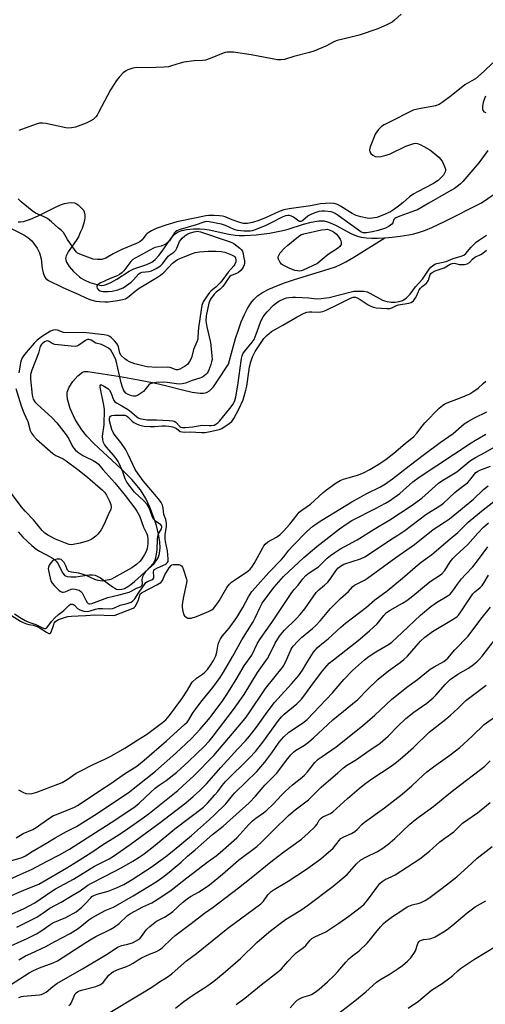
# Model space of a CAD drawing. Units: inches. Extents: x 1273768 to 1279768, y 569449 to 573449.
# Drawn here: x 1278507 to 1278690, y 570821 to 571208 of the extents above; entities that cross this region are included whole.
import ezdxf

# ---------------------------------------------------------------- set-up
doc = ezdxf.new("R2010")
doc.units = ezdxf.units.IN
doc.header["$MEASUREMENT"] = 0
doc.layers.add('HYDRO-Single Line Stream', color=4, linetype='Continuous')
doc.layers.add('Undefined', color=1, linetype='Continuous')

msp = doc.modelspace()

# ---------------------------------------------------------------- linework, layer by layer
at = {"layer": 'HYDRO-Single Line Stream'}
for points in [[(1278650.14, 571122.12), (1278653.13, 571122.37), (1278656.24, 571122.75), (1278659.61, 571123.26), (1278661.58, 571123.68), (1278663.85, 571124.34), (1278666.21, 571125.19), (1278668.65, 571126.21), (1278673.58, 571128.54), (1278688.1, 571135.88), (1278710.57, 571151.2)], [(1278506.15, 571128.42), (1278507.17, 571128.41), (1278508.28, 571128.58), (1278509.46, 571128.88), (1278511.03, 571129.43), (1278514.01, 571130.76), (1278520.86, 571134.18), (1278522.82, 571135.02), (1278524.36, 571135.57), (1278525.81, 571135.92), (1278527.14, 571136.04), (1278528.32, 571135.88), (1278529.15, 571135.52), (1278529.74, 571135.11), (1278530.75, 571134.21), (1278531.86, 571132.95), (1278532.19, 571132.27), (1278532.39, 571131.18), (1278532.38, 571130.26), (1278532.2, 571128.93), (1278531.86, 571127.53), (1278531.28, 571125.8), (1278530.62, 571124.18), (1278529.85, 571122.55), (1278528.97, 571121.11), (1278525.81, 571116.56), (1278525.06, 571115.06), (1278524.84, 571114.01), (1278524.9, 571113.46), (1278525.23, 571112.54), (1278526.27, 571110.87), (1278527.98, 571108.86), (1278530.26, 571106.73), (1278530.95, 571106.23), (1278532.07, 571105.57), (1278534.37, 571104.55), (1278537.08, 571103.72), (1278538.3, 571103.5), (1278539.1, 571103.44), (1278539.92, 571103.51), (1278540.79, 571103.72), (1278542.66, 571104.51), (1278544.95, 571105.84), (1278549.75, 571108.98), (1278551.67, 571109.98), (1278556.7, 571111.67), (1278558.66, 571112.54), (1278559.22, 571112.92), (1278560.05, 571113.63), (1278561.4, 571115.14), (1278562.73, 571116.93), (1278565.59, 571121.06), (1278566.88, 571122.69), (1278567.92, 571123.74), (1278568.98, 571124.47), (1278570.45, 571124.99), (1278572.32, 571125.35), (1278575.03, 571125.62), (1278577.71, 571125.69), (1278579.36, 571125.57), (1278581.19, 571125.29), (1278588.99, 571123.53), (1278591.48, 571123.1), (1278593.06, 571122.98), (1278595.1, 571122.97), (1278599.63, 571123.25), (1278604.93, 571123.95), (1278610.08, 571124.97), (1278612.23, 571125.56), (1278618.31, 571127.44), (1278621.26, 571128.23), (1278624.28, 571128.75), (1278625.35, 571128.81), (1278626.32, 571128.75), (1278627.65, 571128.45), (1278629.43, 571127.76), (1278631.34, 571126.82), (1278636.86, 571123.83), (1278638.35, 571123.14), (1278639.44, 571122.74), (1278640.94, 571122.37), (1278642.94, 571122.1), (1278645.13, 571121.98), (1278647.44, 571121.99), (1278650.14, 571122.12)], [(1278506.19, 571006.6), (1278508.06, 571004.54), (1278509.99, 571002.61), (1278511.59, 571001.16), (1278513.14, 570999.92), (1278514.59, 570998.94), (1278519.24, 570996.51), (1278520.46, 570995.71), (1278521.15, 570995.08), (1278521.89, 570993.99), (1278523.68, 570990.48), (1278524.43, 570989.51), (1278524.79, 570989.26), (1278525.46, 570989), (1278526.85, 570988.84), (1278528.84, 570988.96), (1278534.15, 570989.65), (1278535.38, 570989.66), (1278536.42, 570989.5), (1278537.28, 570989.16), (1278538.51, 570988.45), (1278543.29, 570984.94), (1278544.11, 570984.42), (1278544.84, 570984.07), (1278545.77, 570983.87), (1278546.98, 570983.99), (1278548, 570984.36), (1278549.33, 570985.11), (1278550.45, 570985.91), (1278551.93, 570987.12), (1278557.26, 570991.95), (1278559.54, 570993.9), (1278561.21, 570996.42), (1278561.75, 570998.04), (1278561.98, 571000.23), (1278561.86, 571002.69), (1278561.37, 571005.68), (1278560.49, 571009.12), (1278559.37, 571012.52), (1278557.88, 571016.31), (1278556.31, 571019.71), (1278554.21, 571023.06), (1278550.81, 571027.09), (1278546.75, 571031.15), (1278535.95, 571041.23), (1278533.21, 571044.13), (1278531.19, 571046.65), (1278528.66, 571050.73), (1278526.63, 571055.05), (1278525.56, 571058.65), (1278525.41, 571060.13), (1278525.51, 571061.44), (1278526.29, 571063.4), (1278527.7, 571065.6), (1278529.68, 571067.9), (1278531.46, 571069.31), (1278532.27, 571069.53), (1278533.56, 571069.54), (1278536.08, 571069.17), (1278546.28, 571067.56), (1278553.5, 571066.31), (1278559.59, 571065.13), (1278564.53, 571063.99), (1278570.76, 571062.35), (1278574.57, 571061.49), (1278577.65, 571061.07), (1278578.92, 571061.05), (1278579.75, 571061.16), (1278580.44, 571061.41), (1278581.34, 571061.99), (1278582.01, 571062.6), (1278582.9, 571063.62), (1278584.5, 571065.88), (1278588.76, 571072.5), (1278591.59, 571082.55), (1278592.67, 571085.91), (1278593.82, 571089.07), (1278595.05, 571091.98), (1278596.25, 571094.32), (1278597.53, 571096.38), (1278598.77, 571097.94), (1278600.25, 571099.31), (1278602.12, 571100.58), (1278604.61, 571101.93), (1278607.74, 571103.31), (1278610.81, 571104.47), (1278614.38, 571105.67), (1278628.36, 571109.9), (1278630.76, 571110.74), (1278632.53, 571111.48), (1278634.84, 571112.65), (1278637.97, 571114.46), (1278650.14, 571122.12)]]:
    msp.add_lwpolyline(points, dxfattribs=at)
at = {"layer": 'Undefined'}
for points, elevation in [([(1278656.59, 571209.96), (1278654.01, 571207.6), (1278653.08, 571206.91), (1278651.23, 571205.95), (1278647.44, 571204.22), (1278640.11, 571201.81), (1278636.98, 571200.95), (1278631.45, 571199.66), (1278630.38, 571199.2), (1278627.02, 571197.38), (1278622.31, 571195.49), (1278620.63, 571194.97), (1278614.41, 571193.34), (1278610.78, 571192.19), (1278609.41, 571192), (1278608.02, 571192.08), (1278597.65, 571193.98), (1278590.74, 571195.01), (1278589.62, 571195.1), (1278588.27, 571195.07), (1278587.48, 571194.97), (1278586.67, 571194.72), (1278581.65, 571192.62), (1278579.78, 571191.96), (1278578.63, 571191.81), (1278575.38, 571191.72), (1278571.27, 571191.11), (1278569.82, 571190.77), (1278566.4, 571189.67), (1278565.25, 571189.37), (1278563.48, 571189.2), (1278556.94, 571188.91), (1278552.64, 571189.05), (1278551.24, 571188.77), (1278549.31, 571188.17), (1278548.31, 571187.67), (1278547.44, 571186.94), (1278545.83, 571185.3), (1278544.77, 571183.94), (1278542.42, 571180.32), (1278537.82, 571171.33), (1278537.2, 571170.32), (1278536.65, 571169.66), (1278535.61, 571168.65), (1278534.53, 571167.91), (1278532.91, 571167.19), (1278528.75, 571165.6), (1278527.1, 571165.29), (1278525.44, 571165.24), (1278523.74, 571165.54), (1278517.11, 571167.03), (1278515.71, 571167.15), (1278514.6, 571167.12), (1278513.24, 571166.79), (1278506.52, 571164.35)], 512), ([(1278692.63, 571190.86), (1278689.21, 571187.61), (1278685.77, 571184.64), (1278684.4, 571183.76), (1278681.62, 571182.18), (1278676.19, 571177.86), (1278672.68, 571175.27), (1278671.47, 571174.51), (1278670.1, 571174.05), (1278663.64, 571172.86), (1278661.3, 571172.22), (1278651.44, 571167.34), (1278649.87, 571166.5), (1278648.89, 571165.86), (1278647.75, 571164.64), (1278646.44, 571162.82), (1278645.69, 571161.19), (1278644.38, 571157.81), (1278644.19, 571156.71), (1278644.27, 571155.94), (1278644.65, 571155.28), (1278645.48, 571154.56), (1278646.45, 571154.04), (1278647.25, 571153.91), (1278648.67, 571154.09), (1278650.68, 571154.54), (1278652.33, 571155.17), (1278658.44, 571158.14), (1278661.52, 571159.13), (1278662.36, 571159.26), (1278663.06, 571159.21), (1278664.33, 571158.72), (1278667.84, 571156.67), (1278668.99, 571155.83), (1278671.39, 571153.75), (1278672.19, 571152.94), (1278672.82, 571151.98), (1278673.68, 571150.12), (1278673.99, 571149.04), (1278673.97, 571148.52), (1278673.83, 571148.01), (1278673.21, 571146.78), (1278672.37, 571145.78), (1278671.13, 571144.68), (1278669.28, 571143.51), (1278663.06, 571140.24), (1278661.55, 571139.37), (1278659.89, 571138.18), (1278657.44, 571136.05), (1278655.62, 571134.61), (1278653.64, 571133.13), (1278652.45, 571132.36), (1278649.44, 571131), (1278647, 571130.16), (1278645.28, 571129.8), (1278644.15, 571129.74), (1278643.3, 571129.79), (1278640.8, 571130.34), (1278638.89, 571130.95), (1278637.36, 571131.72), (1278632.85, 571134.58), (1278631.65, 571135.25), (1278630.35, 571135.67), (1278628.8, 571135.78), (1278624.92, 571135.53), (1278621.06, 571134.7), (1278612.65, 571133.48), (1278610.48, 571133.08), (1278608.71, 571132.47), (1278603.56, 571130.1), (1278600.68, 571128.9), (1278598.23, 571128.17), (1278596.28, 571127.77), (1278594.7, 571127.8), (1278593.32, 571128.1), (1278590.22, 571129.18), (1278587.49, 571130.36), (1278586.44, 571130.65), (1278585.27, 571130.8), (1278583.19, 571130.87), (1278581.11, 571130.89), (1278579.95, 571130.8), (1278576.23, 571129.92), (1278568.47, 571128.41), (1278564.22, 571127.14), (1278560.45, 571125.83), (1278558.54, 571124.92), (1278556.92, 571123.82), (1278556.36, 571123.24), (1278554.96, 571121.3), (1278553.94, 571120.48), (1278552.96, 571120.01), (1278546.98, 571117.52), (1278543.52, 571115.82), (1278540.65, 571114.12), (1278539.91, 571113.8), (1278539.12, 571113.6), (1278537.37, 571113.56), (1278535.65, 571113.79), (1278530.38, 571115.64), (1278529.45, 571116.11), (1278529.06, 571116.45), (1278528.55, 571117.1), (1278525.56, 571121.52), (1278523.98, 571124.15), (1278523.29, 571124.96), (1278522.04, 571125.89), (1278519.3, 571128.39), (1278517.68, 571129.7), (1278516.38, 571130.4), (1278512.97, 571131.81), (1278511.65, 571132.67), (1278507.36, 571136.32), (1278506.24, 571137.46)], 510), ([(1278689.93, 571171.23), (1278689.34, 571171.51), (1278688.86, 571172.11), (1278688.62, 571172.87), (1278688.63, 571173.71), (1278688.94, 571175.45), (1278689.28, 571176.58), (1278689.91, 571177.94)], 510), ([(1278690.67, 571156.39), (1278687.06, 571151.61), (1278680.86, 571144.27), (1278679.96, 571143.34), (1278679.14, 571142.64), (1278677.53, 571141.54), (1278675.22, 571140.13), (1278667.48, 571135.79), (1278662.99, 571133.18), (1278661.82, 571132.67), (1278656.07, 571130.67), (1278654.48, 571129.98), (1278654.08, 571129.71), (1278653.7, 571129.26), (1278653.35, 571128.06), (1278652.98, 571127.47), (1278651.94, 571126.65), (1278650.44, 571125.86), (1278647.61, 571124.98), (1278645.3, 571124.41), (1278642.98, 571124.03), (1278642.4, 571124.02), (1278641.67, 571124.13), (1278640.78, 571124.48), (1278639.8, 571125.09), (1278631.81, 571130.94), (1278630.65, 571131.71), (1278629.86, 571132.06), (1278629.07, 571132.28), (1278626.65, 571132.62), (1278625.47, 571132.6), (1278624.31, 571132.43), (1278622.69, 571131.93), (1278621.09, 571131.33), (1278620.35, 571130.94), (1278619.9, 571130.61), (1278618.01, 571128.88), (1278617.58, 571128.61), (1278617.24, 571128.5), (1278616.84, 571128.52), (1278616.39, 571128.71), (1278614.32, 571130.22), (1278613.57, 571130.63), (1278612.74, 571130.88), (1278612.17, 571130.94), (1278611.17, 571130.82), (1278609.94, 571130.3), (1278605.88, 571128.11), (1278603.25, 571126.83), (1278598.91, 571125.1), (1278598.08, 571124.83), (1278597.25, 571124.67), (1278594.94, 571124.73), (1278592.34, 571125.03), (1278591.05, 571125.44), (1278587.57, 571126.97), (1278586.06, 571127.47), (1278581.24, 571128.42), (1278580.2, 571128.49), (1278579.47, 571128.41), (1278578.7, 571128.19), (1278576.09, 571127.2), (1278569.85, 571125.38), (1278568.5, 571124.84), (1278567.93, 571124.44), (1278567.58, 571124.07), (1278565.65, 571120.96), (1278565.12, 571120.36), (1278564.5, 571119.88), (1278563.59, 571119.34), (1278562.43, 571118.84), (1278560.07, 571118.36), (1278559.31, 571118.09), (1278555.1, 571115.69), (1278552.21, 571114.18), (1278551.3, 571113.57), (1278550.43, 571112.78), (1278547.67, 571109.17), (1278546.9, 571108.38), (1278546.06, 571107.69), (1278545.06, 571107.16), (1278542.37, 571106.12), (1278538.43, 571104.36), (1278537.71, 571103.97), (1278537.34, 571103.67), (1278537.14, 571103.29), (1278537.13, 571102.84), (1278537.24, 571102.38), (1278537.47, 571101.95), (1278537.79, 571101.63), (1278538.41, 571101.28), (1278539.47, 571101.03), (1278541.52, 571100.96), (1278543.14, 571101.15), (1278545.33, 571101.71), (1278547.39, 571102.53), (1278548.73, 571103.37), (1278550.57, 571104.74), (1278551.54, 571105.64), (1278553.52, 571107.8), (1278554.16, 571108.32), (1278554.92, 571108.61), (1278557.52, 571108.86), (1278558.56, 571109.14), (1278560.39, 571110.05), (1278562.11, 571111.14), (1278562.91, 571111.95), (1278565.13, 571114.87), (1278565.75, 571115.41), (1278567.36, 571116.52), (1278568.12, 571117.27), (1278568.52, 571118.02), (1278569.62, 571120.61), (1278570.03, 571121.31), (1278570.57, 571121.94), (1278571.66, 571122.85), (1278572.85, 571123.62), (1278573.91, 571124.04), (1278575.29, 571124.44), (1278576.68, 571124.67), (1278577.81, 571124.51), (1278589.06, 571120.69), (1278590.1, 571120.29), (1278590.96, 571119.84), (1278593.21, 571118.09), (1278593.81, 571117.5), (1278594.25, 571116.81), (1278594.52, 571115.99), (1278594.75, 571114.83), (1278595.03, 571113.07), (1278595.08, 571112.2), (1278594.97, 571111.46), (1278594.55, 571110.53), (1278593.76, 571109.44), (1278592.71, 571108.49), (1278591.99, 571108.11), (1278590.27, 571107.5), (1278589.84, 571107.27), (1278589.39, 571106.9), (1278588.85, 571106.26), (1278587.3, 571103.86), (1278586.6, 571102.96), (1278585.54, 571101.97), (1278583.92, 571100.8), (1278583.13, 571099.98), (1278581.78, 571098.03), (1278581.32, 571097.15), (1278581.07, 571096.46), (1278580.1, 571091.41), (1278579.96, 571089.54), (1278580.32, 571087.2), (1278581.76, 571080.96), (1278582.32, 571075.9), (1278582.33, 571074.34), (1278582.18, 571073.34), (1278581.91, 571072.37), (1278581.28, 571070.56), (1278580.83, 571069.59), (1278580.43, 571068.98), (1278579.89, 571068.39), (1278579.23, 571067.84), (1278578.56, 571067.42), (1278577.49, 571066.98), (1278574.48, 571066.08), (1278571.96, 571065.06), (1278570.59, 571064.75), (1278569.46, 571064.66), (1278568.34, 571064.7), (1278564.78, 571065.3), (1278563.21, 571065.44), (1278560.46, 571065.24), (1278558.55, 571064.93), (1278558.06, 571064.74), (1278557.52, 571064.36), (1278555.38, 571061.74), (1278554.27, 571060.89), (1278553.04, 571060.21), (1278552.28, 571059.92), (1278551.52, 571059.84), (1278550.74, 571060.03), (1278549.46, 571060.58), (1278548.5, 571061.13), (1278547.93, 571061.69), (1278547.53, 571062.42), (1278547.02, 571063.78), (1278546.61, 571065.18), (1278544.75, 571073.74), (1278544.44, 571074.54), (1278543.14, 571077.1), (1278542.57, 571078), (1278541.75, 571078.73), (1278540.22, 571079.57), (1278538.88, 571080.15), (1278536.77, 571080.78), (1278534.91, 571081.89), (1278534.43, 571082.09), (1278533.91, 571082.17), (1278533.43, 571082.11), (1278532.71, 571081.82), (1278530.06, 571079.89), (1278529.3, 571079.53), (1278528.76, 571079.43), (1278527.03, 571079.5), (1278520.6, 571080.2), (1278519.55, 571080.54), (1278518.38, 571081.4), (1278517.92, 571081.6), (1278517.22, 571081.55), (1278516.52, 571081.21), (1278515.6, 571080.49), (1278515.27, 571080.08), (1278514.91, 571079.42), (1278514.14, 571076.74), (1278511.56, 571070.14), (1278511.09, 571068.43), (1278511.01, 571067.66), (1278511.05, 571066.51), (1278511.74, 571060.35), (1278512.14, 571058.75), (1278512.76, 571057.61), (1278513.62, 571056.7), (1278519.61, 571051.38), (1278521.46, 571049.43), (1278525.1, 571044.73), (1278526.06, 571043.15), (1278527.6, 571040.15), (1278528.07, 571039.42), (1278528.61, 571038.76), (1278529.69, 571037.84), (1278531.58, 571036.59), (1278532.59, 571036.05), (1278535.73, 571034.67), (1278536.92, 571033.89), (1278537.75, 571033.11), (1278539.47, 571031.03), (1278544.19, 571025.86), (1278548.29, 571020.83), (1278552.05, 571015.9), (1278552.85, 571014.68), (1278553.81, 571012.9), (1278555.49, 571008.38), (1278556.68, 571005.8), (1278556.94, 571005.03), (1278557.15, 571003.61), (1278557.18, 571002.18), (1278557.02, 571000.78), (1278556.77, 570999.69), (1278556.47, 570998.91), (1278555.82, 570997.66), (1278554.81, 570995.94), (1278554.16, 570995.03), (1278552.69, 570993.71), (1278550.8, 570992.39), (1278543.82, 570988.51), (1278542.8, 570988.03), (1278542.01, 570987.78), (1278540.38, 570987.41), (1278539.28, 570987.26), (1278538.47, 570987.28), (1278537.68, 570987.4), (1278536.33, 570987.82), (1278532.87, 570989.43), (1278531.31, 570990), (1278529.98, 570990.34), (1278527.18, 570990.7), (1278526.14, 570990.98), (1278525.82, 570991.2), (1278525.61, 570991.48), (1278524.96, 570993.28), (1278524.28, 570994.49), (1278523.52, 570995.33), (1278523.05, 570995.66), (1278522.53, 570995.87), (1278521.49, 570995.89), (1278520.45, 570995.61), (1278519.75, 570995.18), (1278518.98, 570994.38), (1278518.36, 570993.46), (1278518.06, 570992.73), (1278518.02, 570992.18), (1278518.11, 570991.33), (1278518.72, 570988.42), (1278519.14, 570987.03), (1278519.53, 570986.36), (1278520.44, 570985.35), (1278522.34, 570983.55), (1278523, 570983.08), (1278523.46, 570982.89), (1278523.94, 570982.88), (1278524.69, 570983.05), (1278527.02, 570984.02), (1278527.56, 570984.17), (1278528.61, 570984.1), (1278530.18, 570983.6), (1278530.85, 570983.18), (1278531.35, 570982.55), (1278532.72, 570979.68), (1278533.28, 570978.75), (1278533.66, 570978.42), (1278534.03, 570978.28), (1278534.41, 570978.27), (1278535.11, 570978.39), (1278541.39, 570980.81), (1278545.89, 570981.86), (1278549.79, 570982.89), (1278550.57, 570983.22), (1278552.62, 570984.38), (1278554.24, 570985.03), (1278554.8, 570985.44), (1278554.94, 570985.7), (1278555.04, 570986.19), (1278554.97, 570987.86), (1278555.02, 570988.36), (1278555.21, 570989.01), (1278555.56, 570989.79), (1278556.36, 570990.98), (1278559.34, 570994.33), (1278559.76, 570995), (1278560.1, 570995.79), (1278560.44, 570997.17), (1278560.8, 570999.42), (1278560.97, 571003.93), (1278561.13, 571005.32), (1278561.4, 571006.1), (1278562.47, 571007.78), (1278562.68, 571008.4), (1278562.61, 571008.77), (1278562.18, 571009.31), (1278560.16, 571010.78), (1278559.41, 571011.56), (1278558.81, 571012.8), (1278557.65, 571016.01), (1278556.81, 571017.32), (1278555.66, 571018.58), (1278551.95, 571022.21), (1278548.89, 571026.14), (1278548.19, 571027.37), (1278547.28, 571030.15), (1278546.03, 571033.19), (1278545.54, 571034.16), (1278544.75, 571035.36), (1278543.7, 571036.74), (1278541.91, 571038.63), (1278540.98, 571039.74), (1278540.13, 571040.9), (1278539.7, 571041.63), (1278539.4, 571042.72), (1278539.33, 571044.17), (1278539.93, 571048.65), (1278540.07, 571054.61), (1278539.84, 571056.34), (1278538.4, 571063.43), (1278538.35, 571064.14), (1278538.46, 571064.41), (1278538.95, 571064.36), (1278540.16, 571063.71), (1278541.42, 571062.89), (1278542.06, 571062.29), (1278542.6, 571061.28), (1278543.63, 571058.49), (1278543.92, 571058.01), (1278544.23, 571057.67), (1278544.81, 571057.26), (1278546.96, 571056.09), (1278549.16, 571054.77), (1278550.08, 571054.1), (1278552.67, 571051.87), (1278553.33, 571051.44), (1278553.94, 571051.18), (1278555.28, 571050.83), (1278556.92, 571050.56), (1278560.53, 571050.6), (1278565.53, 571050.34), (1278566.97, 571050.17), (1278567.5, 571050.01), (1278568.09, 571049.67), (1278569.68, 571047.91), (1278570.07, 571047.7), (1278570.76, 571047.57), (1278571.83, 571047.57), (1278574.86, 571047.81), (1278578.27, 571048.47), (1278581.18, 571048.31), (1278582.05, 571048.34), (1278583.16, 571048.56), (1278583.87, 571048.84), (1278584.62, 571049.38), (1278585.33, 571050.1), (1278589.39, 571055.08), (1278590.6, 571056.7), (1278591.34, 571058.13), (1278591.73, 571059.63), (1278592.52, 571064.16), (1278593.9, 571074.66), (1278594.14, 571075.74), (1278594.46, 571076.49), (1278595.1, 571077.46), (1278598.12, 571081.1), (1278598.88, 571082.21), (1278599.29, 571083.17), (1278600.13, 571085.67), (1278601.36, 571088.95), (1278601.77, 571089.87), (1278602.46, 571091.04), (1278603.25, 571092.16), (1278604.03, 571093.06), (1278606.51, 571095.65), (1278607.61, 571096.63), (1278608.61, 571097.22), (1278610.48, 571098.1), (1278611.58, 571098.5), (1278612.45, 571098.67), (1278613.93, 571098.81), (1278615.1, 571098.81), (1278620.33, 571098.5), (1278623.17, 571098.18), (1278625.14, 571098.27), (1278628.34, 571098.67), (1278636.94, 571100.9), (1278638.06, 571101.11), (1278639.51, 571101.19), (1278641.83, 571101.14), (1278643.24, 571100.83), (1278644.34, 571100.33), (1278649.3, 571097.65), (1278650.08, 571097.32), (1278651.07, 571097.05), (1278652.7, 571096.84), (1278654.25, 571096.83), (1278655.88, 571097.09), (1278657.11, 571097.53), (1278658.51, 571098.42), (1278660.08, 571100.03), (1278662.3, 571102.85), (1278665.05, 571105.89), (1278667.57, 571109.76), (1278668.26, 571110.59), (1278668.86, 571111.11), (1278669.83, 571111.71), (1278670.66, 571112.03), (1278674.25, 571112.83), (1278677.03, 571113.99), (1278680.18, 571114.9), (1278681.16, 571115.29), (1278681.94, 571115.92), (1278684.11, 571118.39), (1278686.12, 571120.41), (1278686.98, 571121.06), (1278690.14, 571123.13)], 508), ([(1278498.7, 571128.09), (1278508.38, 571123.34), (1278510.04, 571122.2), (1278511.57, 571120.89), (1278512.3, 571119.98), (1278513.61, 571118.05), (1278514.21, 571117.05), (1278514.56, 571116.28), (1278515.25, 571113.87), (1278515.7, 571110.11), (1278516.06, 571108.36), (1278516.52, 571106.97), (1278517.13, 571106.17), (1278518.18, 571105.41), (1278523.5, 571102.72), (1278526.13, 571101.49), (1278529.82, 571099.93), (1278533.09, 571098.39), (1278534.7, 571097.81), (1278536.68, 571097.28), (1278538.16, 571097.08), (1278540.24, 571096.95), (1278541.55, 571097.01), (1278545.22, 571097.46), (1278547.24, 571097.87), (1278548.36, 571098.2), (1278549.13, 571098.61), (1278549.84, 571099.13), (1278552.14, 571101.16), (1278553.73, 571102.37), (1278560.89, 571106.61), (1278562.06, 571107.4), (1278563.35, 571108.55), (1278566.82, 571112.12), (1278567.87, 571113), (1278568.81, 571113.54), (1278570.15, 571114.15), (1278574.22, 571115.88), (1278575.78, 571116.4), (1278577.41, 571116.67), (1278580.77, 571116.86), (1278583.84, 571116.92), (1278585.94, 571116.79), (1278587.4, 571116.44), (1278590.05, 571115.44), (1278591, 571114.91), (1278591.31, 571114.61), (1278591.56, 571114.2), (1278591.74, 571113.46), (1278591.67, 571112.72), (1278591.34, 571111.73), (1278590.94, 571111.05), (1278588.67, 571108.67), (1278586.63, 571105.68), (1278585.52, 571104.37), (1278583.89, 571102.72), (1278582, 571101.26), (1278581.29, 571100.57), (1278580.16, 571098.99), (1278578.91, 571096.91), (1278578.37, 571095.51), (1278578.06, 571093.88), (1278577.01, 571086.7), (1278576.82, 571083.22), (1278576.7, 571082.35), (1278576.35, 571081.22), (1278575.12, 571078.19), (1278574.24, 571074.97), (1278573.5, 571073.49), (1278572.65, 571072.4), (1278571.48, 571071.52), (1278569.73, 571070.51), (1278568.96, 571070.25), (1278568.27, 571070.25), (1278565.96, 571071.1), (1278564.87, 571071.3), (1278560.69, 571071.15), (1278556.83, 571071.48), (1278555.7, 571071.69), (1278552.03, 571072.65), (1278549.93, 571073.39), (1278548.99, 571073.9), (1278548.09, 571074.52), (1278546.62, 571075.9), (1278546.12, 571076.77), (1278545.6, 571079.23), (1278545.34, 571079.95), (1278544.97, 571080.63), (1278544.07, 571081.7), (1278542.85, 571082.87), (1278542.18, 571083.34), (1278541.39, 571083.67), (1278539.95, 571083.94), (1278531.91, 571084.87), (1278524.82, 571084.8), (1278524.03, 571084.94), (1278521.68, 571085.81), (1278520.87, 571085.97), (1278519.92, 571085.85), (1278518.94, 571085.43), (1278515.73, 571083.44), (1278513.69, 571081.95), (1278512.49, 571080.73), (1278509.3, 571077.01), (1278508.27, 571075.74), (1278507.73, 571074.91), (1278507.3, 571073.59), (1278506.45, 571069.11)], 510), ([(1278504.8, 570974.32), (1278507.4, 570972.64), (1278508.92, 570971.8), (1278510.45, 570971.11), (1278513.15, 570970.22), (1278515.76, 570968.86), (1278516.49, 570968.56), (1278516.94, 570968.55), (1278517.48, 570968.9), (1278519.35, 570971.36), (1278520.75, 570972.89), (1278522.02, 570974.05), (1278524.1, 570975.64), (1278526.15, 570977.67), (1278526.82, 570978.1), (1278527.53, 570978.17), (1278527.98, 570978.03), (1278528.34, 570977.74), (1278529.53, 570976.4), (1278530.39, 570975.87), (1278531.97, 570975.47), (1278533.6, 570975.34), (1278534.55, 570975.49), (1278536.54, 570976.21), (1278537.63, 570976.4), (1278539.3, 570976.5), (1278542.24, 570976.38), (1278543.28, 570976.51), (1278544.03, 570976.74), (1278546.3, 570977.74), (1278549.06, 570978.36), (1278550.6, 570978.99), (1278551.29, 570979.43), (1278551.99, 570980.2), (1278553.54, 570982.73), (1278554.69, 570984.24), (1278556.35, 570986.61), (1278556.99, 570987.04), (1278558.73, 570987.71), (1278559.28, 570988.13), (1278559.48, 570988.57), (1278559.54, 570989.08), (1278559.37, 570990.9), (1278559.51, 570991.38), (1278559.81, 570991.79), (1278560.65, 570992.34), (1278563.22, 570993.42), (1278564.16, 570993.91), (1278564.7, 570994.35), (1278565.07, 570994.98), (1278565.17, 570995.49), (1278565.18, 570996.02), (1278564.8, 570999.16), (1278564.05, 571002.76), (1278563.9, 571003.88), (1278563.95, 571005.49), (1278564.45, 571008.55), (1278564.47, 571010.02), (1278564.17, 571011.37), (1278563.47, 571013.43), (1278563.17, 571015.92), (1278562.89, 571017.08), (1278562.37, 571018.13), (1278561.37, 571019.61), (1278555.36, 571026.6), (1278553.3, 571029.37), (1278552.21, 571031.14), (1278549.47, 571037), (1278548.55, 571038.78), (1278546.53, 571041.72), (1278544.26, 571044.44), (1278543.64, 571045.3), (1278543.01, 571046.76), (1278542.1, 571050.15), (1278542.04, 571050.86), (1278542.08, 571051.29), (1278542.23, 571051.68), (1278542.47, 571051.99), (1278542.98, 571052.25), (1278544.06, 571052.42), (1278546.68, 571052.48), (1278548.09, 571052.39), (1278548.77, 571052.16), (1278549.3, 571051.8), (1278550.97, 571050.05), (1278551.64, 571049.54), (1278552.9, 571048.86), (1278553.98, 571048.45), (1278555.65, 571048.12), (1278558.1, 571047.93), (1278559.8, 571047.93), (1278562.71, 571048.29), (1278564.01, 571048.23), (1278565.41, 571048.04), (1278566.79, 571047.79), (1278567.84, 571047.48), (1278568.34, 571047.22), (1278569.83, 571046.06), (1278570.58, 571045.83), (1278571.42, 571045.8), (1278573.74, 571045.9), (1278578.18, 571045.66), (1278579.59, 571045.68), (1278582.25, 571046.14), (1278585.16, 571046.81), (1278586.23, 571047.2), (1278589.11, 571049.11), (1278590.13, 571050), (1278590.91, 571051.12), (1278592.91, 571054.75), (1278594.54, 571058.47), (1278595.63, 571062.2), (1278595.96, 571063.84), (1278596.73, 571069.43), (1278597.09, 571071.44), (1278597.55, 571073.41), (1278598.28, 571075.36), (1278599.31, 571077.47), (1278602.67, 571082.54), (1278603.85, 571083.79), (1278605.63, 571085.25), (1278606.88, 571086.01), (1278610.13, 571087.79), (1278615.73, 571091.13), (1278618.5, 571092.54), (1278619.53, 571092.92), (1278620.54, 571093.09), (1278621.57, 571093.09), (1278624.34, 571092.89), (1278625.09, 571092.97), (1278625.83, 571093.17), (1278627.2, 571093.73), (1278631.79, 571095.88), (1278636.73, 571098.43), (1278637.75, 571098.79), (1278638.63, 571098.82), (1278639.35, 571098.59), (1278640.57, 571097.9), (1278643.7, 571095.79), (1278644.66, 571095.22), (1278645.68, 571094.84), (1278646.85, 571094.67), (1278650.99, 571094.32), (1278652.14, 571094.33), (1278652.98, 571094.56), (1278654.8, 571095.46), (1278655.56, 571095.73), (1278659.61, 571096.4), (1278660.58, 571096.72), (1278661.42, 571097.38), (1278662.25, 571098.49), (1278662.8, 571099.5), (1278663.74, 571101.67), (1278664.16, 571102.34), (1278664.87, 571103.03), (1278666.47, 571104.2), (1278666.99, 571104.78), (1278667.33, 571105.48), (1278667.98, 571107.66), (1278668.23, 571108.04), (1278668.72, 571108.51), (1278670.01, 571109.14), (1278673.5, 571110.36), (1278675.79, 571111.75), (1278676.59, 571112.08), (1278677.54, 571112.14), (1278679.33, 571111.67), (1278680.14, 571111.58), (1278681.53, 571111.68), (1278682.58, 571111.94), (1278683.42, 571112.48), (1278684.68, 571113.78), (1278685.57, 571114.5), (1278686.05, 571114.79), (1278687.42, 571115.36), (1278688.15, 571115.76), (1278689.3, 571116.55), (1278690.16, 571117.27)], 510), ([(1278505.34, 571062.95), (1278507.33, 571056.07), (1278508.38, 571053.31), (1278509.99, 571049.95), (1278510.99, 571046.41), (1278511.46, 571045.4), (1278512.29, 571044.28), (1278513.42, 571043.05), (1278519.87, 571037.42), (1278521.06, 571036.62), (1278523.88, 571035.24), (1278525.11, 571034.46), (1278529.6, 571031.1), (1278533.48, 571028.07), (1278534.54, 571027.17), (1278536.4, 571025.39), (1278539.32, 571022.99), (1278540.22, 571022.01), (1278540.86, 571021.04), (1278542.06, 571018.63), (1278542.62, 571017.27), (1278542.77, 571016.47), (1278542.72, 571015.98), (1278542.57, 571015.49), (1278541.49, 571013.27), (1278539.97, 571009.56), (1278538.8, 571007.4), (1278538.07, 571006.26), (1278537.53, 571005.64), (1278536.7, 571004.9), (1278535.61, 571004.04), (1278534.9, 571003.59), (1278533.7, 571003.08), (1278530.59, 571002.09), (1278527.86, 571001.54), (1278527.05, 571001.51), (1278526.21, 571001.65), (1278524.86, 571002.08), (1278520.92, 571003.72), (1278518.09, 571005.13), (1278516.67, 571006.12), (1278515.59, 571007.06), (1278512.21, 571011.25), (1278508.91, 571014.75), (1278507.38, 571016.6), (1278503.24, 571022.2)], 510), ([(1278503.63, 570973.67), (1278507.09, 570971.47), (1278508.15, 570970.93), (1278509.51, 570970.43), (1278510.35, 570970.2), (1278512.15, 570969.89), (1278513.71, 570969.33), (1278514.86, 570968.76), (1278517.39, 570967.12), (1278518.31, 570966.66), (1278518.7, 570966.65), (1278518.86, 570966.75), (1278519.11, 570967.11), (1278520.17, 570970.15), (1278520.41, 570970.68), (1278520.84, 570971.29), (1278521.4, 570971.75), (1278522.08, 570972.1), (1278524.47, 570972.93), (1278525.73, 570973.25), (1278527.18, 570973.43), (1278529.8, 570973.61), (1278532.82, 570973.65), (1278536.3, 570973.97), (1278543.57, 570973.67), (1278544.3, 570973.83), (1278551.38, 570976.54), (1278551.75, 570976.79), (1278552.12, 570977.2), (1278552.71, 570978.19), (1278553.42, 570979.81), (1278553.94, 570981.71), (1278554.28, 570982.3), (1278554.92, 570982.79), (1278560.68, 570985.72), (1278562.18, 570986.64), (1278562.84, 570987.42), (1278563.83, 570989.62), (1278565.48, 570992.44), (1278566.23, 570993.36), (1278566.53, 570993.56), (1278567.03, 570993.72), (1278568.14, 570993.79), (1278569.26, 570993.69), (1278570.02, 570993.47), (1278570.41, 570993.17), (1278570.7, 570992.73), (1278571.15, 570991.67), (1278572.33, 570987.99), (1278572.4, 570987.42), (1278572.34, 570986.57), (1278571.28, 570981.73), (1278570.74, 570978.89), (1278570.6, 570977.75), (1278570.63, 570976.88), (1278570.89, 570975.42), (1278571.2, 570974.29), (1278571.57, 570973.54), (1278572.15, 570973.02), (1278572.86, 570972.69), (1278573.36, 570972.62), (1278574.14, 570972.71), (1278576.28, 570973.36), (1278580.9, 570975.25), (1278582.2, 570975.88), (1278582.96, 570976.47), (1278583.96, 570977.76), (1278585.08, 570979.51), (1278588.15, 570984.65), (1278589.16, 570985.99), (1278589.99, 570986.74), (1278591.11, 570987.59), (1278596.46, 570991.14), (1278597.3, 570991.88), (1278598.01, 570992.69), (1278598.95, 570994.09), (1278602.23, 571000.36), (1278602.69, 571001.12), (1278603.22, 571001.78), (1278604.3, 571002.63), (1278607.72, 571004.45), (1278608.94, 571005.36), (1278610.45, 571006.86), (1278612.93, 571009.53), (1278615.71, 571013.25), (1278616.61, 571014.25), (1278617.61, 571015.1), (1278621.06, 571017.51), (1278625.95, 571021.98), (1278627.34, 571023.15), (1278631.15, 571025.86), (1278632.63, 571026.76), (1278634.01, 571027.27), (1278639.42, 571028.86), (1278641.82, 571029.76), (1278644.37, 571031.1), (1278648.25, 571033.5), (1278650.74, 571035.2), (1278653.78, 571037.46), (1278658.14, 571041.27), (1278661.56, 571044.11), (1278662.71, 571045.31), (1278664.82, 571048.13), (1278665.93, 571049.39), (1278671.54, 571055.13), (1278672.81, 571056.25), (1278673.8, 571056.82), (1278675.37, 571057.54), (1278679.45, 571059.08), (1278681.72, 571060.03), (1278683.51, 571060.86), (1278684.75, 571061.55), (1278686.87, 571062.99), (1278688.75, 571064.86), (1278689.87, 571065.76)], 512), ([(1278506.36, 570905.25), (1278508.11, 570904.22), (1278509.17, 570903.79), (1278510.63, 570903.61), (1278511.73, 570903.74), (1278513.6, 570904.32), (1278521.83, 570907.43), (1278523.45, 570908.11), (1278525.44, 570909.27), (1278529.02, 570911.71), (1278530.31, 570912.45), (1278535.64, 570915.2), (1278540.2, 570917.19), (1278542.91, 570918.6), (1278548.13, 570921.54), (1278553.18, 570924.88), (1278556.66, 570926.96), (1278562.91, 570931.69), (1278564.21, 570932.77), (1278564.91, 570933.49), (1278565.61, 570934.37), (1278570.44, 570941), (1278572.66, 570944.38), (1278574.09, 570946.82), (1278574.6, 570947.49), (1278576.2, 570949.07), (1278578.64, 570950.71), (1278579.53, 570951.45), (1278580.53, 570952.48), (1278581.73, 570954.13), (1278582.9, 570956.04), (1278583.77, 570957.91), (1278584.17, 570959.31), (1278584.75, 570962.45), (1278585.14, 570963.52), (1278585.65, 570964.56), (1278586.44, 570965.73), (1278588.13, 570967.63), (1278589.05, 570968.78), (1278592.02, 570972.86), (1278594.47, 570976.83), (1278596.62, 570981.03), (1278598, 570983.1), (1278599.23, 570984.56), (1278604.68, 570990.56), (1278609.62, 570995.65), (1278610.53, 570996.76), (1278612.46, 570999.32), (1278614.01, 571001.1), (1278619.55, 571006.69), (1278621.73, 571008.63), (1278623.24, 571009.75), (1278625.41, 571011.18), (1278637.27, 571018.38), (1278643.16, 571021.71), (1278648.49, 571024.32), (1278650.43, 571025.45), (1278653.17, 571027.4), (1278659.79, 571032.56), (1278665.83, 571037.13), (1278671.92, 571041.65), (1278677, 571045.27), (1278681.37, 571048.97), (1278683.11, 571050.05), (1278685.4, 571051.34), (1278690.23, 571053.68)], 514), ([(1278505.39, 570886.37), (1278508.24, 570888), (1278511.94, 570889.63), (1278513.3, 570890.34), (1278518.29, 570893.9), (1278520.15, 570895.06), (1278521.24, 570895.56), (1278526.78, 570897.76), (1278528.32, 570898.45), (1278529.53, 570899.09), (1278530.89, 570899.93), (1278538.1, 570904.83), (1278543, 570907.95), (1278547.94, 570911.42), (1278552.78, 570914.53), (1278555.68, 570916.84), (1278564.49, 570924.39), (1278571.59, 570930.86), (1278572.55, 570931.85), (1278573.19, 570932.71), (1278574.62, 570935.14), (1278575.59, 570936.55), (1278578.46, 570940.3), (1278582.72, 570945.47), (1278585.56, 570949.37), (1278586.87, 570951.4), (1278590.57, 570957.7), (1278594.09, 570964.15), (1278598.5, 570971.28), (1278599.28, 570972.76), (1278601.24, 570976.96), (1278602.05, 570978.5), (1278603.8, 570981.08), (1278606.68, 570984.82), (1278610.41, 570989.09), (1278618.43, 570996.52), (1278623.53, 571000.86), (1278632.39, 571007.78), (1278635.35, 571009.9), (1278637.21, 571011), (1278646.55, 571015.8), (1278650.46, 571017.91), (1278651.98, 571018.81), (1278656.03, 571021.64), (1278661.23, 571026.19), (1278663.72, 571028.05), (1278684.16, 571041.55), (1278685.84, 571042.59), (1278689.86, 571044.95)], 516), ([(1278503.72, 570877.44), (1278507.77, 570878.62), (1278509.15, 570879.24), (1278511.68, 570880.95), (1278517.09, 570884.14), (1278520.68, 570886.35), (1278525.14, 570888.78), (1278529.12, 570890.79), (1278536.25, 570895.25), (1278549.44, 570904), (1278560.17, 570912.5), (1278568.08, 570919.59), (1278574.24, 570925.43), (1278577.68, 570929.03), (1278580.94, 570932.83), (1278582.45, 570934.72), (1278586.56, 570940.28), (1278588.14, 570942.61), (1278591.8, 570948.53), (1278594.99, 570953.88), (1278597.92, 570958.18), (1278600.24, 570962.79), (1278601.38, 570964.68), (1278605.79, 570970.97), (1278613.69, 570982.79), (1278614.56, 570983.89), (1278616.12, 570985.62), (1278618.05, 570988.08), (1278619.19, 570989.38), (1278620.48, 570990.43), (1278624.12, 570992.86), (1278624.86, 570993.53), (1278626.47, 570995.23), (1278627.5, 570996.21), (1278628.8, 570997.28), (1278630.51, 570998.47), (1278632.51, 570999.74), (1278639.36, 571003.5), (1278646.06, 571007.69), (1278652.19, 571011.34), (1278660.48, 571016.75), (1278664.66, 571019.84), (1278671.29, 571025.66), (1278672.61, 571026.58), (1278678.45, 571030.12), (1278682.38, 571033.5), (1278683.8, 571034.56), (1278685.83, 571035.77), (1278689.48, 571037.74), (1278694.35, 571040.55)], 518), ([(1278501.27, 570869.28), (1278506.95, 570871.99), (1278511.71, 570873.99), (1278517.33, 570877.08), (1278522.49, 570879.64), (1278526.33, 570881.87), (1278533.25, 570886.38), (1278544.16, 570893.23), (1278552.17, 570898.62), (1278553.78, 570899.93), (1278558.31, 570904.31), (1278560.06, 570905.86), (1278561.62, 570907.05), (1278564.39, 570908.85), (1278568.46, 570912.2), (1278573.25, 570916.51), (1278579.23, 570922.24), (1278581.21, 570924.34), (1278582.82, 570926.3), (1278590.83, 570936.74), (1278594.9, 570942.69), (1278600.19, 570951.35), (1278604.11, 570956.8), (1278604.87, 570958.2), (1278607.09, 570962.78), (1278608.81, 570965.56), (1278610.64, 570967.75), (1278615.42, 570972.34), (1278617, 570974.07), (1278618.83, 570976.34), (1278623.25, 570982.74), (1278624.28, 570983.8), (1278626.49, 570985.58), (1278627.78, 570986.82), (1278628.68, 570987.99), (1278630.89, 570991.29), (1278631.76, 570992.33), (1278632.75, 570993.14), (1278634.15, 570993.86), (1278640.64, 570996.01), (1278642.61, 570996.91), (1278652.56, 571003.62), (1278655.32, 571005.3), (1278658.08, 571007.11), (1278666.31, 571013.41), (1278672.22, 571017.06), (1278673.26, 571017.8), (1278677.7, 571022.1), (1278679.15, 571023.28), (1278681.76, 571025.15), (1278682.62, 571025.88), (1278683.55, 571026.9), (1278685.35, 571029.27), (1278685.94, 571029.85), (1278686.52, 571030.27), (1278687.52, 571030.78), (1278691.66, 571032.41)], 520), ([(1278500.81, 570862.51), (1278509.31, 570866.2), (1278514.34, 570868.18), (1278525.37, 570874.58), (1278529.17, 570876.92), (1278535.11, 570880.71), (1278539.7, 570883.81), (1278545.42, 570887.4), (1278549.21, 570889.88), (1278555.28, 570894.14), (1278557.84, 570896.02), (1278568.89, 570904.97), (1278570.92, 570906.73), (1278575.24, 570910.72), (1278582.99, 570918.63), (1278588.89, 570925.69), (1278595.33, 570933.2), (1278596.65, 570935.01), (1278603.33, 570945.03), (1278610.34, 570953.77), (1278611.77, 570956.53), (1278613.42, 570960.44), (1278613.85, 570961.17), (1278614.37, 570961.84), (1278615.9, 570963.5), (1278617.53, 570965.1), (1278621.74, 570968.58), (1278622.95, 570969.67), (1278624.87, 570971.73), (1278628.8, 570976.41), (1278631.31, 570978.96), (1278632.82, 570980.4), (1278635.96, 570983.17), (1278637.66, 570985.05), (1278638.31, 570985.61), (1278639.3, 570986.19), (1278642.18, 570987.58), (1278643.39, 570988.35), (1278654.53, 570996.54), (1278661.82, 571001.63), (1278669.17, 571007.51), (1278673.68, 571010.36), (1278675.64, 571011.75), (1278685.07, 571019.45), (1278688.89, 571023.21), (1278690.71, 571024.69)], 522), ([(1278502.94, 570856.02), (1278508.27, 570858.45), (1278512.74, 570860.85), (1278519.05, 570865.08), (1278520.91, 570866.25), (1278527.97, 570870.12), (1278536.2, 570875.15), (1278541.94, 570878.11), (1278543.67, 570879.13), (1278550.25, 570883.76), (1278561.93, 570892.36), (1278571.99, 570900.15), (1278574.95, 570902.54), (1278577.55, 570904.89), (1278580.17, 570907.53), (1278585.8, 570913.96), (1278592.52, 570921.33), (1278595.51, 570924.48), (1278597.08, 570926.28), (1278599.75, 570929.8), (1278603.96, 570935.66), (1278606.9, 570939.56), (1278608.18, 570941.02), (1278613.59, 570946.82), (1278616.27, 570949.95), (1278617.89, 570952.25), (1278619.6, 570955.12), (1278622.24, 570959.28), (1278622.91, 570960.23), (1278623.64, 570961.06), (1278624.63, 570961.93), (1278628, 570964.58), (1278632.87, 570969.08), (1278634.8, 570970.73), (1278642.96, 570977.03), (1278646.32, 570979.81), (1278651.07, 570983.41), (1278657.18, 570988.31), (1278662.09, 570992.66), (1278664.52, 570994.69), (1278668.7, 570997.72), (1278672.12, 571000.74), (1278675.1, 571003.14), (1278678.81, 571006.37), (1278682.91, 571010.33), (1278688.11, 571014.66), (1278693.05, 571018.54)], 524), ([(1278505.71, 570851.18), (1278513.54, 570855.19), (1278514.73, 570855.93), (1278518.7, 570858.67), (1278523.07, 570861.03), (1278527.41, 570863.67), (1278530.55, 570865.46), (1278533.63, 570867.71), (1278534.72, 570868.42), (1278540.44, 570871.26), (1278546.98, 570874.73), (1278551.28, 570877.15), (1278553.77, 570878.71), (1278555.68, 570880.06), (1278560, 570883.43), (1278567.74, 570889.86), (1278578.95, 570898.43), (1278580.59, 570900), (1278583.45, 570903.23), (1278584.56, 570904.55), (1278586.32, 570906.94), (1278587.63, 570908.43), (1278597.05, 570917.78), (1278599.44, 570920.3), (1278602.31, 570923.91), (1278608.46, 570932.45), (1278609.61, 570933.88), (1278610.71, 570934.94), (1278615.66, 570939.03), (1278617.46, 570940.85), (1278618.36, 570941.96), (1278621.16, 570945.84), (1278625.37, 570951.45), (1278626.62, 570952.98), (1278628.38, 570954.91), (1278630.03, 570956.34), (1278639.76, 570963.89), (1278644.2, 570967.64), (1278647.16, 570970.45), (1278649.75, 570973.69), (1278650.89, 570974.86), (1278652.32, 570975.82), (1278657.11, 570978.53), (1278658.82, 570979.66), (1278661.19, 570981.4), (1278668.04, 570987.13), (1278671.68, 570989.46), (1278672.58, 570990.11), (1278673.78, 570991.43), (1278675.89, 570994.79), (1278676.92, 570996.12), (1278678.11, 570997.33), (1278682.83, 571001.58), (1278686.67, 571006.02), (1278688.91, 571008.44), (1278690.9, 571010.12)], 526), ([(1278500.93, 570842.87), (1278509.81, 570846.8), (1278513.42, 570848.63), (1278515.16, 570849.66), (1278518.59, 570852.16), (1278519.78, 570852.91), (1278524.98, 570855.07), (1278528.96, 570857.28), (1278531.22, 570859.03), (1278532.63, 570860.47), (1278534.69, 570862.77), (1278535.2, 570863.22), (1278535.89, 570863.67), (1278537.25, 570864.21), (1278541.54, 570865.38), (1278544.86, 570866.65), (1278547.75, 570868.06), (1278551.02, 570869.99), (1278558.79, 570875.1), (1278564.68, 570879.43), (1278567.45, 570881.6), (1278574.25, 570887.31), (1278581.33, 570893.56), (1278583.32, 570895.42), (1278587.7, 570899.76), (1278590.36, 570902.92), (1278591.34, 570903.98), (1278599.94, 570912.44), (1278603.12, 570916.01), (1278605.84, 570919.78), (1278608.66, 570923.92), (1278610.49, 570926.08), (1278612.54, 570927.88), (1278617.83, 570931.33), (1278619.65, 570932.82), (1278629.66, 570943.3), (1278634.03, 570948.56), (1278637.56, 570952.11), (1278642.27, 570956.27), (1278644.02, 570957.66), (1278646.6, 570959.4), (1278651.62, 570962.34), (1278652.91, 570963.28), (1278657.06, 570966.98), (1278664.18, 570973.82), (1278668.31, 570977.3), (1278670.43, 570978.79), (1278674.61, 570981.29), (1278675.79, 570982.15), (1278676.93, 570983.42), (1278678.71, 570986.04), (1278680.26, 570988.12), (1278681.84, 570989.87), (1278684.7, 570992.83), (1278687, 570995.66), (1278690.7, 571000.72)], 528), ([(1278506.48, 570838.38), (1278509.12, 570839.92), (1278511.2, 570840.92), (1278517.14, 570843.57), (1278520.65, 570845.65), (1278526.57, 570848.69), (1278529.8, 570850.74), (1278533.91, 570854.08), (1278535.09, 570854.89), (1278540.33, 570857.73), (1278543.59, 570859.07), (1278551.41, 570863.54), (1278560.4, 570869.11), (1278563.08, 570870.92), (1278565.57, 570872.8), (1278570.25, 570876.8), (1278572.65, 570879.14), (1278575.73, 570881.6), (1278582.47, 570887.64), (1278586.66, 570890.9), (1278588.08, 570892.1), (1278596.97, 570900.1), (1278599.36, 570902.71), (1278603.03, 570906.98), (1278607.74, 570911.74), (1278611.64, 570916.91), (1278613.32, 570918.95), (1278614.29, 570919.94), (1278615.16, 570920.59), (1278618.65, 570922.73), (1278620.28, 570923.95), (1278622.21, 570925.65), (1278625.8, 570929.08), (1278629.77, 570932.69), (1278639.62, 570940.72), (1278643.42, 570944.64), (1278647.6, 570948.63), (1278651.7, 570951.92), (1278656.18, 570955.21), (1278657.72, 570956.43), (1278659.06, 570957.78), (1278664.24, 570963.64), (1278665.85, 570965.19), (1278668.94, 570967.39), (1278677.02, 570972.22), (1278678.54, 570973.3), (1278679.1, 570973.86), (1278679.8, 570974.78), (1278684.71, 570982.17), (1278685.52, 570983.05), (1278687.62, 570984.71), (1278688.4, 570985.47), (1278689.22, 570986.63), (1278690.84, 570989.6)], 530), ([(1278503.2, 570828.61), (1278510.48, 570833.23), (1278512.21, 570834.23), (1278514.54, 570835.2), (1278519.98, 570837.16), (1278521.66, 570837.96), (1278532.76, 570845.25), (1278535.08, 570846.69), (1278536.66, 570847.56), (1278542.39, 570850.37), (1278543.86, 570851.17), (1278545.81, 570852.71), (1278549.19, 570855.76), (1278550.29, 570856.55), (1278555.18, 570859.17), (1278558.73, 570860.78), (1278562.21, 570862.99), (1278566.28, 570865.77), (1278572.51, 570870.68), (1278580.81, 570877.02), (1278584.02, 570879.32), (1278585.53, 570880.53), (1278592.02, 570886.32), (1278596.85, 570891.54), (1278598.27, 570892.98), (1278599.6, 570894.1), (1278602.5, 570896.11), (1278603.84, 570897.22), (1278606.39, 570899.58), (1278609.64, 570903.14), (1278611.1, 570904.58), (1278613.97, 570907.17), (1278617.65, 570910.09), (1278618.7, 570911.01), (1278619.81, 570912.22), (1278622.7, 570915.89), (1278624.04, 570917.22), (1278625.53, 570918.36), (1278631.03, 570922.09), (1278641.43, 570930.32), (1278646.28, 570934.56), (1278652.86, 570940.64), (1278658.83, 570945.51), (1278662.97, 570948.62), (1278667.95, 570952.58), (1278669.55, 570953.57), (1278673.38, 570955.66), (1278674.98, 570956.89), (1278677.64, 570960.18), (1278682.87, 570965.52), (1278687.85, 570972.23), (1278691.66, 570976.95)], 532), ([(1278506.48, 570823.61), (1278507.52, 570823.95), (1278508.34, 570824.08), (1278514.57, 570824.6), (1278515.4, 570824.78), (1278516.19, 570825.12), (1278517.15, 570825.75), (1278519.8, 570827.97), (1278521.4, 570829.12), (1278525.66, 570831.58), (1278531.54, 570834.81), (1278540.86, 570840.48), (1278545.51, 570843.48), (1278546.93, 570844.05), (1278549.72, 570844.69), (1278551.05, 570845.08), (1278552.33, 570845.67), (1278553.53, 570846.4), (1278554.13, 570846.94), (1278554.65, 570847.56), (1278556.63, 570850.25), (1278557.91, 570851.52), (1278559.16, 570852.6), (1278560.53, 570853.55), (1278563.69, 570855.22), (1278565.86, 570856.55), (1278566.98, 570857.42), (1278570.77, 570860.95), (1278572.52, 570862.42), (1278573.82, 570863.28), (1278577.29, 570865.18), (1278581.35, 570867.86), (1278586.5, 570872.04), (1278592.74, 570877.55), (1278599.87, 570882.96), (1278601.61, 570884.53), (1278606.46, 570889.38), (1278612.36, 570895.05), (1278614.98, 570897.3), (1278620.26, 570901.22), (1278625.26, 570906.26), (1278631.78, 570911.82), (1278633.98, 570913.84), (1278635.2, 570914.76), (1278639.03, 570917.14), (1278643.12, 570920.06), (1278648.31, 570923.56), (1278649.42, 570924.4), (1278651.53, 570926.27), (1278655.26, 570930.21), (1278658.43, 570933.28), (1278661.57, 570935.73), (1278666.67, 570939.29), (1278669.2, 570941.4), (1278670.24, 570942.44), (1278674.06, 570946.74), (1278675.87, 570948.52), (1278678.86, 570950.65), (1278683.04, 570953.04), (1278684.96, 570954.42), (1278686.26, 570955.47), (1278687.27, 570956.44), (1278688.4, 570957.74), (1278695.91, 570967.46)], 534), ([(1278526.1, 570820.41), (1278526.72, 570820.97), (1278527.04, 570821.43), (1278528.65, 570824.97), (1278528.95, 570825.37), (1278529.55, 570825.84), (1278530.29, 570826.19), (1278531.14, 570826.46), (1278536.67, 570827.88), (1278538.25, 570828.53), (1278538.97, 570828.94), (1278539.6, 570829.44), (1278541.87, 570832.32), (1278542.74, 570833.12), (1278543.68, 570833.75), (1278545.69, 570834.73), (1278548.43, 570835.63), (1278550.22, 570836.37), (1278551.36, 570837.02), (1278553.39, 570838.43), (1278554.64, 570839.18), (1278557.79, 570840.63), (1278560.58, 570841.65), (1278561.69, 570842.31), (1278562.71, 570843.14), (1278566.49, 570846.77), (1278567.83, 570847.92), (1278574.21, 570852.64), (1278579.4, 570856.68), (1278582.84, 570859.06), (1278592.77, 570866.69), (1278597.72, 570870.6), (1278605.43, 570876.94), (1278610.03, 570880.5), (1278617.53, 570885.87), (1278620.09, 570888.12), (1278622.88, 570890.78), (1278623.6, 570891.66), (1278624.47, 570893.28), (1278625.15, 570894.12), (1278625.85, 570894.58), (1278628.8, 570895.87), (1278629.82, 570896.49), (1278635.56, 570901.79), (1278640.12, 570905.73), (1278642.18, 570907.4), (1278645.05, 570909.47), (1278652.67, 570914.54), (1278654.75, 570916.09), (1278657.17, 570918.09), (1278661.41, 570921.89), (1278667.6, 570927.83), (1278674.13, 570933.01), (1278675.93, 570934.56), (1278678.81, 570937.15), (1278681.97, 570940.28), (1278683.53, 570941.51), (1278690.02, 570946.31)], 536), ([(1278538.32, 570815.35), (1278556.41, 570826.17), (1278559.04, 570827.85), (1278562.14, 570829.98), (1278564.31, 570831.33), (1278566.49, 570832.91), (1278567.87, 570834.04), (1278572.25, 570837.99), (1278576.24, 570840.89), (1278588.55, 570850.83), (1278601.53, 570860.4), (1278602.55, 570861.44), (1278604.29, 570863.98), (1278605.56, 570865.2), (1278606.77, 570866.04), (1278612.26, 570869.32), (1278619.02, 570873.75), (1278625.06, 570878.09), (1278627.07, 570879.77), (1278629.85, 570882.28), (1278632.22, 570885.29), (1278632.96, 570886.05), (1278634.09, 570886.78), (1278637.12, 570888.04), (1278638.41, 570888.8), (1278639.28, 570889.58), (1278641.35, 570891.7), (1278642.25, 570892.47), (1278650.01, 570898.1), (1278656.99, 570903.56), (1278660.79, 570906.76), (1278665.32, 570911.08), (1278666.73, 570912.32), (1278669.25, 570914.2), (1278675.76, 570918.79), (1278679.6, 570921.89), (1278684.54, 570926.23), (1278689.14, 570930.82), (1278694.16, 570934.41)], 538), ([(1278567.98, 570819.36), (1278571.3, 570822.02), (1278574.76, 570824.52), (1278579.06, 570827.2), (1278580.75, 570828.34), (1278583.06, 570830.06), (1278586.73, 570832.98), (1278593.58, 570838.98), (1278599.92, 570845.18), (1278604.68, 570849.33), (1278608.59, 570852.34), (1278611.23, 570854.24), (1278613.51, 570855.73), (1278617.21, 570857.95), (1278619.8, 570859.75), (1278629.87, 570867.33), (1278635.4, 570871.9), (1278639.1, 570876.06), (1278640.77, 570877.65), (1278642.69, 570878.76), (1278647.28, 570880.92), (1278649, 570882.01), (1278651.38, 570883.7), (1278654.11, 570886.03), (1278660.07, 570891.69), (1278661.6, 570893.03), (1278663.26, 570894.29), (1278669.5, 570898.73), (1278674.62, 570903.07), (1278677.75, 570905.63), (1278689.44, 570914.54), (1278691.6, 570916.54)], 540), ([(1278591.77, 570820.88), (1278595.27, 570823.32), (1278601.59, 570828.62), (1278608.54, 570833.92), (1278609.58, 570834.91), (1278612.06, 570837.76), (1278614.29, 570840.16), (1278615.34, 570841.08), (1278618.32, 570843.21), (1278619.12, 570844.05), (1278620.81, 570846.07), (1278621.55, 570846.76), (1278622.73, 570847.46), (1278626.98, 570849.45), (1278628.23, 570850.19), (1278632.11, 570852.77), (1278636.12, 570855.61), (1278641.02, 570859.3), (1278642.08, 570860.31), (1278643.42, 570861.85), (1278647.04, 570866.87), (1278648.29, 570868.42), (1278649.09, 570869.2), (1278650.29, 570869.94), (1278652.92, 570871.14), (1278654.19, 570871.82), (1278663.97, 570878.02), (1278667.77, 570881.14), (1278671.83, 570884.75), (1278673.69, 570886.15), (1278677.3, 570888.68), (1278680.75, 570892.11), (1278686.61, 570896.15), (1278691.56, 570900.26)], 542), ([(1278613.08, 570819.52), (1278614.96, 570821.79), (1278615.74, 570822.49), (1278616.74, 570823.09), (1278618.06, 570823.71), (1278618.89, 570824.02), (1278620.7, 570824.5), (1278621.38, 570824.78), (1278622.79, 570825.67), (1278624.37, 570826.88), (1278627.72, 570829.77), (1278630.38, 570832.36), (1278631.77, 570833.83), (1278634.87, 570837.49), (1278636.08, 570838.73), (1278637.57, 570840.06), (1278640.06, 570841.95), (1278643.28, 570844.95), (1278644.07, 570845.83), (1278646.62, 570849.12), (1278648.48, 570851.34), (1278649.64, 570852.63), (1278650.53, 570853.41), (1278653.17, 570855.38), (1278656.15, 570857.25), (1278659, 570859.23), (1278660.9, 570859.99), (1278663.64, 570860.68), (1278664.44, 570860.95), (1278666, 570861.75), (1278667.5, 570862.68), (1278672.77, 570866.6), (1278678.43, 570870.95), (1278684.32, 570876.39), (1278686.48, 570878.3), (1278692.34, 570882.88)], 544), ([(1278629.85, 570815.7), (1278638.39, 570822.26), (1278642.68, 570825.88), (1278646.87, 570829.61), (1278648.18, 570830.49), (1278652.28, 570832.94), (1278655.43, 570835.04), (1278657.1, 570836.22), (1278659.15, 570837.92), (1278660.37, 570839.17), (1278661.88, 570841.24), (1278662.24, 570841.98), (1278663.17, 570844.84), (1278663.56, 570845.52), (1278663.93, 570845.85), (1278664.61, 570846.17), (1278665.38, 570846.37), (1278667.89, 570846.67), (1278668.7, 570846.87), (1278669.99, 570847.49), (1278673.25, 570849.37), (1278674.72, 570850.33), (1278676.52, 570851.69), (1278682.52, 570856.83), (1278685.67, 570859.19), (1278689.87, 570861.64)], 546), ([(1278659.42, 570819.35), (1278663.45, 570822.14), (1278668.58, 570826.47), (1278672.69, 570829.1), (1278675.77, 570831.37), (1278676.9, 570832.3), (1278678.8, 570834.09), (1278679.87, 570834.94), (1278685.47, 570838.6), (1278694.01, 570843.92)], 548)]:
    msp.add_lwpolyline(points, dxfattribs=dict(at, elevation=elevation))
at = {"layer": 'Undefined', "elevation": 508}
msp.add_lwpolyline([(1278616.68, 571109.03), (1278615.9, 571109.11), (1278614.85, 571109.34), (1278612.58, 571110.2), (1278610.04, 571111.48), (1278609.61, 571111.82), (1278609.09, 571112.46), (1278608.46, 571113.67), (1278608.34, 571114.16), (1278608.36, 571114.67), (1278608.67, 571115.43), (1278609.14, 571116.16), (1278610.64, 571117.89), (1278612.17, 571119.27), (1278616.33, 571122.68), (1278617.27, 571123.29), (1278618.39, 571123.72), (1278625.38, 571125.24), (1278626.83, 571125.45), (1278627.64, 571125.48), (1278628.4, 571125.27), (1278629.59, 571124.75), (1278630.39, 571124.25), (1278631.16, 571123.59), (1278632.18, 571122.34), (1278632.63, 571121.62), (1278632.98, 571120.88), (1278633.08, 571120.35), (1278633.01, 571119.55), (1278632.81, 571119.06), (1278632.49, 571118.65), (1278631.63, 571117.97), (1278627.9, 571115.5), (1278624.81, 571112.89), (1278623.69, 571112.07), (1278618.13, 571109.36), (1278617.39, 571109.11)], close=True, dxfattribs=at)

doc.saveas('drawing.dxf')
